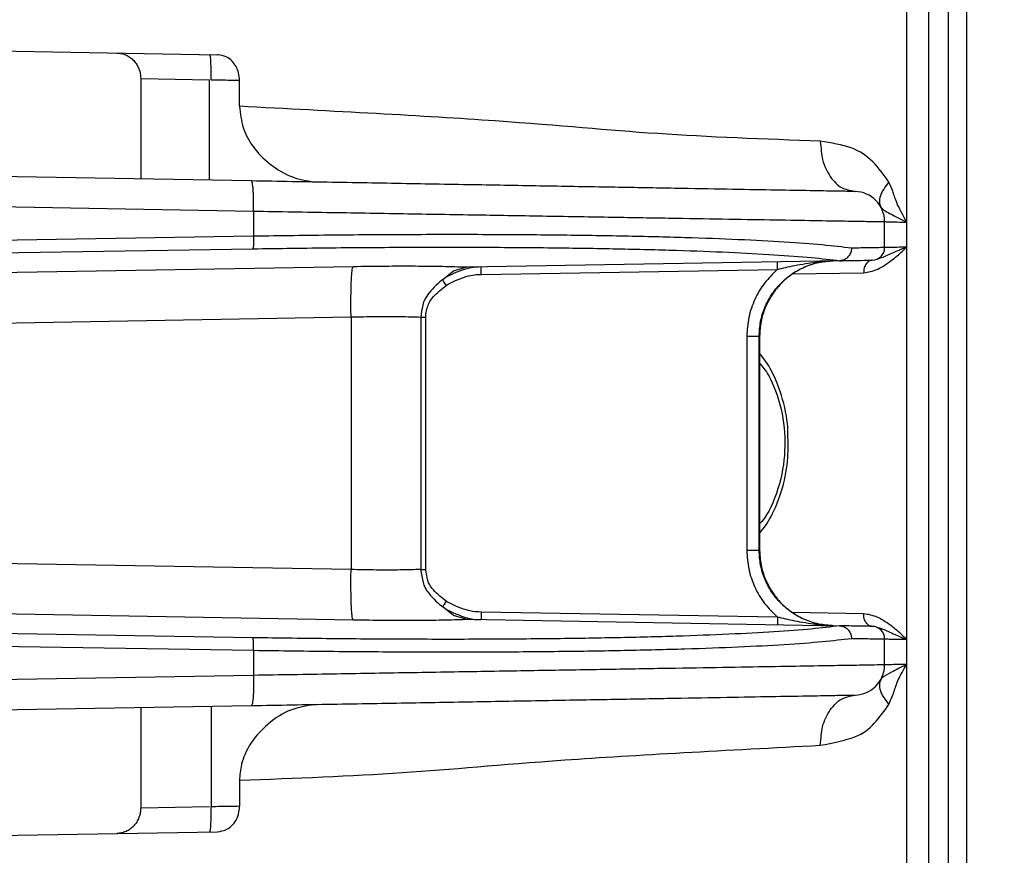
# Model space of a CAD drawing. Extents: x 0 to 423, y 0 to 297.
# Drawn here: x 212 to 214, y 158 to 160 of the extents above; entities that cross this region are included whole.
import ezdxf

# ---------------------------------------------------------------- set-up
doc = ezdxf.new("R2010")
doc.units = 0
doc.layers.get('0').update_dxf_attribs({"linetype": 'CONTINUOUS'})
doc.layers.add('DD0', color=7, linetype='CONTINUOUS')
doc.layers.add('M0', color=3, linetype='CONTINUOUS')
doc.styles.get("Standard").update_dxf_attribs({"font": 'txt', "bigfont": 'BIGFONT'})
doc.dimstyles.get("Standard").update_dxf_attribs({"dimtxt": 3.2, "dimasz": 3, "dimexe": 1.5, "dimexo": 0, "dimgap": 1, "dimtad": 3, "dimtih": 1, "dimtoh": 1, "dimdsep": 46, "dimtxsty": 'STANDARD', "dimblk1": 'OPEN', "dimblk2": 'OPEN', "dimsah": 1, "dimcen": 0.09, "dimadec": 0, "dimazin": 0, "dimtfac": 1, "dimtdec": 4, "dimtofl": 0, "dimtmove": 0, "dimatfit": 3, "dimfxl": 1, "dimtolj": 1, "dimtzin": 0, "dimlwd": 13, "dimlwe": 13, "dimarcsym": 0})

# ---------------------------------------------------------------- blocks, each defined once
blk = doc.blocks.new('_OPEN')
at = {"color": 0, "lineweight": 13}
for p, q in [((-0.965926, 0.258819), (0, 0)), ((0, 0), (-1, 0)), ((0, 0), (-0.965926, -0.258819))]:
    blk.add_line(p, q, dxfattribs=at)
blk = doc.blocks.new('*D38')
for p in [(216.67156, 163.049766), (214.03656, 161.267265), (216.67156, 152.108871)]:
    blk.add_point(p)
at = {"layer": 'DD0', "linetype": 'CONTINUOUS'}
for p, q in [((216.671555, 163.049759), (216.671555, 150.608871)), ((214.03656, 161.267258), (214.03656, 150.608871)), ((211.03656, 152.108871), (210.73656, 152.108871)), ((216.671555, 152.108871), (214.03656, 152.108871)), ((240.171555, 152.108871), (219.671555, 152.108871))]:
    blk.add_line(p, q, dxfattribs=at)
at = {"layer": 'DD0', "xscale": 3, "yscale": 3}
blk.add_blockref('_OPEN', (214.03656, 152.108871), dxfattribs=at)
at = {"layer": 'DD0', "xscale": 3, "yscale": 3, "rotation": 180}
blk.add_blockref('_OPEN', (216.671555, 152.108871), dxfattribs=at)
at = {"layer": 'DD0', "width": 0.833333}
for s, p in [('０～１００', (220.23822, 153.108871)), ('上部固定金具', (220.23822, 147.908875)), ('可動寸法', (220.23822, 142.708878))]:
    blk.add_text(s, height=3.2, dxfattribs=at).set_placement(p)

msp = doc.modelspace()

# ---------------------------------------------------------------- linework, layer by layer
at = {"layer": 'M0', "linetype": 'CONTINUOUS', "lineweight": 25}
for p, q in [((214.000681, 161.267265), (214.000681, 66.214767)), ((214.03656, 161.267265), (214.03656, 66.214767)), ((213.917741, 161.077657), (213.917741, 159.55474)), ((213.961675, 157.114764), (213.961675, 161.08171)), ((210.264842, 159.927764), (212.546834, 159.887936)), ((212.394405, 159.84064), (212.394405, 159.640595)), ((212.394405, 159.84064), (212.53111, 159.838256)), ((212.53111, 159.63821), (212.53111, 159.838226)), ((212.591037, 159.785333), (212.591037, 159.837308)), ((212.614716, 159.63675), (210.855822, 159.667452)), ((210.860004, 159.60746), (212.618899, 159.576758)), ((212.618899, 159.576758), (212.618899, 159.526756)), ((213.874059, 159.504171), (213.874059, 159.555807)), ((213.917741, 159.55474), (213.917741, 159.50506)), ((212.618899, 159.526756), (210.972641, 159.500238)), ((210.970976, 159.475275), (212.617234, 159.501793)), ((213.917741, 159.50506), (213.917741, 158.724471)), ((213.784499, 159.478041), (213.045038, 159.46513)), ((213.78497, 159.478053), (213.784499, 159.478041)), ((213.849496, 159.479173), (213.849516, 159.479173)), ((212.816844, 159.466019), (210.879103, 159.432193)), ((212.995158, 159.440478), (213.01641, 159.457745)), ((213.01641, 159.457745), (213.041192, 159.464999)), ((213.071352, 159.450593), (213.661269, 159.460893)), ((213.690806, 159.451707), (213.832275, 159.454181)), ((210.824876, 159.331467), (212.812796, 159.366169)), ((212.812796, 159.366169), (212.812796, 158.863368)), ((212.951374, 159.365924), (212.961266, 159.365924)), ((212.951374, 159.365924), (212.951374, 158.863612)), ((212.961266, 158.863612), (212.961266, 159.365924)), ((213.599921, 159.327843), (213.599921, 158.901694)), ((213.599921, 159.327843), (213.624481, 159.327843)), ((213.624481, 159.327843), (213.625439, 159.327861)), ((213.624481, 158.901694), (213.624481, 159.327843)), ((213.625439, 159.327861), (213.625439, 158.901676)), ((213.599921, 158.901694), (213.624481, 158.901694)), ((213.625439, 158.901676), (213.624481, 158.901694)), ((212.812796, 158.863368), (210.824876, 158.898064)), ((212.951374, 158.863612), (212.961266, 158.863612)), ((210.879103, 158.797344), (212.816844, 158.763518)), ((213.01641, 158.771785), (212.995158, 158.789053)), ((213.041192, 158.764531), (213.01641, 158.771785)), ((213.045038, 158.7644), (213.784499, 158.751496)), ((213.661269, 158.768644), (213.071352, 158.778938)), ((213.832275, 158.775356), (213.690806, 158.777823)), ((212.617234, 158.727744), (210.970976, 158.754256)), ((213.784499, 158.751496), (213.78497, 158.751478)), ((213.849516, 158.750358), (213.849496, 158.750358)), ((210.972641, 158.729293), (212.618899, 158.702781)), ((213.874059, 158.67373), (213.874059, 158.725365)), ((213.917741, 158.724471), (213.917741, 158.674797)), ((212.618899, 158.702781), (212.618899, 158.652779)), ((213.917741, 158.674797), (213.917741, 157.114764)), ((212.618899, 158.652779), (210.860004, 158.622076)), ((210.855822, 158.562084), (212.614716, 158.592787)), ((212.394405, 158.588942), (212.394405, 158.388891)), ((212.534455, 158.591386), (212.534455, 158.391305)), ((212.591037, 158.444198), (212.591037, 158.392229)), ((212.53111, 158.391281), (212.394405, 158.388891)), ((210.264842, 158.301767), (212.546834, 158.341601))]:
    msp.add_line(p, q, dxfattribs=at)
for centre, radius, start, end in [((213.81406, 159.555805), 0.06, 0, 89), ((213.84906, 159.504171), 0.025, 271, 360), ((213.84906, 158.725363), 0.025, 0, 89), ((213.81406, 158.673729), 0.06, 271, 360)]:
    msp.add_arc(centre, radius, start, end, dxfattribs=at)
at = {"layer": 'M0', "linetype": 'CONTINUOUS', "lineweight": 25, "extrusion": (0, 0, -1)}
for points, knots in [([(212.347249, 159.891417), (212.350337, 159.891177), (212.353424, 159.890937), (212.356452, 159.890296), (212.35948, 159.889655), (212.362447, 159.888612), (212.365299, 159.887298), (212.36815, 159.885984), (212.370886, 159.884399), (212.373451, 159.882542), (212.376017, 159.880685), (212.378413, 159.878556), (212.380596, 159.876206), (212.38278, 159.873855), (212.384749, 159.871283), (212.38646, 159.868535), (212.388171, 159.865786), (212.389624, 159.862862), (212.390817, 159.85982), (212.392011, 159.856779), (212.392944, 159.853619), (212.393499, 159.850403), (212.394054, 159.847187), (212.39423, 159.843913), (212.394405, 159.84064)], [0, 0, 0, 0, 1, 1, 1, 2, 2, 2, 3, 3, 3, 4, 4, 4, 5, 5, 5, 6, 6, 6, 7, 7, 7, 8, 8, 8, 8]), ([(212.534455, 159.838202), (212.534505, 159.844736), (212.534554, 159.851269), (212.534476, 159.857323), (212.534398, 159.863377), (212.534193, 159.868951), (212.534017, 159.873536), (212.533842, 159.87812), (212.533697, 159.881717), (212.533137, 159.884372), (212.532828, 159.885836), (212.532392, 159.887014), (212.531956, 159.888192)], [0, 0, 0, 0, 1, 1, 1, 2, 2, 2, 3, 3, 3, 4, 4, 4, 4]), ([(212.591037, 159.837308), (212.590658, 159.842227), (212.59028, 159.847146), (212.58921, 159.851726), (212.588139, 159.856307), (212.586377, 159.860549), (212.584151, 159.864458), (212.581925, 159.868366), (212.579236, 159.871942), (212.57615, 159.875175), (212.573064, 159.878407), (212.569581, 159.881298), (212.564645, 159.883555), (212.559709, 159.885812), (212.553322, 159.887437), (212.549407, 159.887811), (212.548451, 159.887902), (212.547642, 159.887919), (212.546834, 159.887936)], [0, 0, 0, 0, 1, 1, 1, 2, 2, 2, 3, 3, 3, 4, 4, 4, 5, 5, 5, 6, 6, 6, 6]), ([(212.534455, 159.838202), (212.540773, 159.838103), (212.54709, 159.838003), (212.553395, 159.837904), (212.559699, 159.837805), (212.565991, 159.837705), (212.572263, 159.837606), (212.578534, 159.837506), (212.584786, 159.837407), (212.591037, 159.837308)], [0, 0, 0, 0, 1, 1, 1, 2, 2, 2, 3, 3, 3, 3]), ([(212.591037, 159.785333), (212.592578, 159.770827), (212.594118, 159.756322), (212.598334, 159.742882), (212.602549, 159.729442), (212.609438, 159.717067), (212.618218, 159.705045), (212.626998, 159.693023), (212.637668, 159.681355), (212.651376, 159.67057), (212.665084, 159.659785), (212.681831, 159.649883), (212.69817, 159.64401), (212.714509, 159.638137), (212.730441, 159.636293), (212.746374, 159.634449)], [0, 0, 0, 0, 1, 1, 1, 2, 2, 2, 3, 3, 3, 4, 4, 4, 5, 5, 5, 5]), ([(213.746142, 159.71578), (213.63479, 159.719965), (213.523437, 159.72415), (213.422673, 159.730896), (213.32191, 159.737642), (213.231734, 159.746948), (213.099296, 159.756234), (212.960722, 159.765949), (212.775879, 159.775641), (212.591037, 159.785333)], [0, 0, 0, 0, 1, 1, 1, 2, 2, 2, 3, 3, 3, 3]), ([(213.746142, 159.71578), (213.747372, 159.702298), (213.748602, 159.688817), (213.750717, 159.679224), (213.752342, 159.671852), (213.75449, 159.666776), (213.757024, 159.661432), (213.759558, 159.656089), (213.762478, 159.650477), (213.765931, 159.645512), (213.769383, 159.640547), (213.773368, 159.636231), (213.776962, 159.632524), (213.780556, 159.628818), (213.78376, 159.625722), (213.789384, 159.623166), (213.795835, 159.620235), (213.805471, 159.618014), (213.815107, 159.615793)], [0, 0, 0, 0, 1, 1, 1, 2, 2, 2, 3, 3, 3, 4, 4, 4, 5, 5, 5, 6, 6, 6, 6]), ([(213.882639, 159.634533), (213.872601, 159.648726), (213.862563, 159.66292), (213.850718, 159.674724), (213.838874, 159.686528), (213.825223, 159.695943), (213.807493, 159.702387), (213.789762, 159.708831), (213.767952, 159.712306), (213.746142, 159.71578)], [0, 0, 0, 0, 1, 1, 1, 2, 2, 2, 3, 3, 3, 3]), ([(213.815107, 159.615793), (213.811978, 159.615849), (213.80885, 159.615905), (213.80507, 159.615972), (213.79755, 159.616105), (213.787455, 159.616282), (213.775114, 159.616496), (213.761542, 159.616732), (213.745255, 159.617014), (213.725697, 159.617355), (213.70614, 159.617696), (213.683313, 159.618097), (213.657572, 159.618547), (213.631831, 159.618997), (213.603177, 159.619496), (213.571779, 159.620043), (213.540381, 159.62059), (213.506239, 159.621185), (213.469627, 159.621825), (213.433015, 159.622465), (213.393933, 159.62315), (213.352675, 159.62387), (213.311418, 159.62459), (213.267986, 159.625345), (213.222712, 159.626135), (213.177438, 159.626924), (213.130322, 159.627747), (213.081717, 159.628596), (213.033112, 159.629445), (212.983018, 159.63032), (212.931844, 159.631213), (212.88067, 159.632106), (212.828417, 159.633017), (212.775382, 159.633943), (212.722347, 159.634869), (212.668532, 159.635809), (212.614716, 159.63675)], [0, 0, 0, 0, 1, 1, 1, 2, 2, 2, 3, 3, 3, 4, 4, 4, 5, 5, 5, 6, 6, 6, 7, 7, 7, 8, 8, 8, 9, 9, 9, 10, 10, 10, 11, 11, 11, 12, 12, 12, 12]), ([(212.618899, 159.576758), (212.618948, 159.580682), (212.618997, 159.584605), (212.619002, 159.588452), (212.619007, 159.592299), (212.618968, 159.596069), (212.618899, 159.599694), (212.61883, 159.603319), (212.61873, 159.606797), (212.618596, 159.610059), (212.618463, 159.613321), (212.618296, 159.616365), (212.618105, 159.619143), (212.617913, 159.621921), (212.617695, 159.624431), (212.617443, 159.626605), (212.617191, 159.62878), (212.616903, 159.630617), (212.616635, 159.632155), (212.616381, 159.633614), (212.616145, 159.634804), (212.615716, 159.635582), (212.615437, 159.636087), (212.615077, 159.636419), (212.614716, 159.63675)], [0, 0, 0, 0, 1, 1, 1, 2, 2, 2, 3, 3, 3, 4, 4, 4, 5, 5, 5, 6, 6, 6, 7, 7, 7, 8, 8, 8, 8]), ([(213.882639, 159.634533), (213.87887, 159.6299), (213.8751, 159.625267), (213.872139, 159.620669), (213.869178, 159.61607), (213.867025, 159.611506), (213.865582, 159.607162), (213.864139, 159.602818), (213.863405, 159.598695), (213.863642, 159.595092), (213.863879, 159.59149), (213.865086, 159.58841), (213.866293, 159.585329)], [0, 0, 0, 0, 1, 1, 1, 2, 2, 2, 3, 3, 3, 4, 4, 4, 4]), ([(213.917741, 159.555163), (213.910195, 159.569011), (213.90265, 159.582859), (213.898026, 159.593841), (213.894182, 159.602972), (213.892358, 159.610122), (213.89013, 159.616574), (213.887902, 159.623026), (213.885271, 159.628779), (213.882639, 159.634533)], [0, 0, 0, 0, 1, 1, 1, 2, 2, 2, 3, 3, 3, 3]), ([(212.618899, 159.576758), (212.670853, 159.575889), (212.722807, 159.575021), (212.774094, 159.574165), (212.825382, 159.573309), (212.876002, 159.572467), (212.925714, 159.571638), (212.975425, 159.570809), (213.024228, 159.569995), (213.071781, 159.5692), (213.119334, 159.568405), (213.165639, 159.567629), (213.210399, 159.566882), (213.255159, 159.566134), (213.298375, 159.565415), (213.339763, 159.564724), (213.381152, 159.564033), (213.420713, 159.56337), (213.45819, 159.562745), (213.495668, 159.56212), (213.531061, 159.561532), (213.564142, 159.560981), (213.597223, 159.560429), (213.627992, 159.559915), (213.656237, 159.559443), (213.684482, 159.558971), (213.710204, 159.558541), (213.733279, 159.558155), (213.756354, 159.55777), (213.776783, 159.557427), (213.794265, 159.557136), (213.811748, 159.556845), (213.826285, 159.556605), (213.838402, 159.556403), (213.849403, 159.55622), (213.858409, 159.556068), (213.865116, 159.555956), (213.868484, 159.5559), (213.871272, 159.555853), (213.874059, 159.555807)], [0, 0, 0, 0, 1, 1, 1, 2, 2, 2, 3, 3, 3, 4, 4, 4, 5, 5, 5, 6, 6, 6, 7, 7, 7, 8, 8, 8, 9, 9, 9, 10, 10, 10, 11, 11, 11, 12, 12, 12, 13, 13, 13, 13]), ([(213.866293, 159.585329), (213.866317, 159.585287), (213.866341, 159.585245), (213.866369, 159.585198), (213.86651, 159.584957), (213.866741, 159.584582), (213.866993, 159.584215), (213.870537, 159.579039), (213.878202, 159.575177), (213.887391, 159.570482), (213.896581, 159.565786), (213.907297, 159.560257), (213.918012, 159.554728)], [0, 0, 0, 0, 1, 1, 1, 2, 2, 2, 3, 3, 3, 4, 4, 4, 4]), ([(213.874059, 159.555807), (213.874952, 159.555785), (213.875844, 159.555762), (213.876925, 159.555735), (213.879058, 159.555682), (213.881925, 159.555612), (213.88541, 159.555527), (213.889183, 159.555435), (213.893681, 159.555327), (213.89919, 159.555193), (213.9047, 159.555059), (213.91122, 159.5549), (213.917741, 159.55474)], [0, 0, 0, 0, 1, 1, 1, 2, 2, 2, 3, 3, 3, 4, 4, 4, 4]), ([(213.808074, 159.503039), (213.789893, 159.505218), (213.771711, 159.507396), (213.749857, 159.509423), (213.728002, 159.511449), (213.702475, 159.513323), (213.674466, 159.515067), (213.646457, 159.516811), (213.615967, 159.518426), (213.582934, 159.519889), (213.5499, 159.521353), (213.514324, 159.522665), (213.47652, 159.523823), (213.438717, 159.524981), (213.398687, 159.525984), (213.356685, 159.526821), (213.314683, 159.527658), (213.27071, 159.528329), (213.225074, 159.528836), (213.179437, 159.529342), (213.132137, 159.529684), (213.083492, 159.529849), (213.034846, 159.530014), (212.984854, 159.530002), (212.933886, 159.529831), (212.882917, 159.529661), (212.830971, 159.529333), (212.77831, 159.528794), (212.725649, 159.528255), (212.672274, 159.527505), (212.618899, 159.526756)], [0, 0, 0, 0, 1, 1, 1, 2, 2, 2, 3, 3, 3, 4, 4, 4, 5, 5, 5, 6, 6, 6, 7, 7, 7, 8, 8, 8, 9, 9, 9, 10, 10, 10, 10]), ([(212.618899, 159.526756), (212.618916, 159.525175), (212.618934, 159.523594), (212.618935, 159.522041), (212.618935, 159.520488), (212.618919, 159.518962), (212.618891, 159.517493), (212.618863, 159.516024), (212.618824, 159.514611), (212.618771, 159.513279), (212.618718, 159.511947), (212.618651, 159.510696), (212.618575, 159.509548), (212.618499, 159.5084), (212.618414, 159.507357), (212.618315, 159.506436), (212.618216, 159.505516), (212.618104, 159.504719), (212.617996, 159.504058), (212.617888, 159.503397), (212.617783, 159.502873), (212.617631, 159.502491), (212.617517, 159.502205), (212.617375, 159.501999), (212.617234, 159.501793)], [0, 0, 0, 0, 1, 1, 1, 2, 2, 2, 3, 3, 3, 4, 4, 4, 5, 5, 5, 6, 6, 6, 7, 7, 7, 8, 8, 8, 8]), ([(212.617234, 159.501793), (212.669659, 159.502546), (212.722083, 159.503299), (212.773805, 159.503838), (212.825528, 159.504376), (212.876548, 159.5047), (212.926608, 159.504869), (212.976667, 159.505038), (213.025766, 159.505051), (213.073542, 159.504887), (213.121318, 159.504723), (213.167771, 159.504381), (213.212589, 159.503873), (213.257408, 159.503366), (213.300593, 159.502691), (213.341839, 159.501853), (213.383085, 159.501015), (213.422393, 159.500013), (213.459514, 159.498855), (213.496634, 159.497696), (213.531567, 159.496381), (213.563999, 159.494915), (213.596431, 159.493449), (213.626362, 159.491832), (213.653856, 159.490087), (213.68135, 159.488342), (213.706406, 159.486469), (213.727852, 159.484442), (213.749298, 159.482415), (213.767134, 159.480234), (213.78497, 159.478053)], [0, 0, 0, 0, 1, 1, 1, 2, 2, 2, 3, 3, 3, 4, 4, 4, 5, 5, 5, 6, 6, 6, 7, 7, 7, 8, 8, 8, 9, 9, 9, 10, 10, 10, 10]), ([(213.808074, 159.503039), (213.808068, 159.502714), (213.808061, 159.502389), (213.808047, 159.502008), (213.808014, 159.501114), (213.807937, 159.499909), (213.807636, 159.498408), (213.807173, 159.496099), (213.806179, 159.49309), (213.804814, 159.49054), (213.803449, 159.48799), (213.801712, 159.485899), (213.799676, 159.484079), (213.79764, 159.482259), (213.795304, 159.480711), (213.792803, 159.479751), (213.790303, 159.478792), (213.787636, 159.478423), (213.78497, 159.478053)], [0, 0, 0, 0, 1, 1, 1, 2, 2, 2, 3, 3, 3, 4, 4, 4, 5, 5, 5, 6, 6, 6, 6]), ([(213.874059, 159.504171), (213.871742, 159.504132), (213.869424, 159.504093), (213.866676, 159.504046), (213.861198, 159.503953), (213.854008, 159.503827), (213.844601, 159.503665), (213.834224, 159.503486), (213.821149, 159.503262), (213.808074, 159.503039)], [0, 0, 0, 0, 1, 1, 1, 2, 2, 2, 3, 3, 3, 3]), ([(213.832275, 159.454181), (213.841371, 159.455547), (213.850468, 159.456914), (213.8603, 159.461363), (213.870132, 159.465813), (213.880699, 159.473346), (213.889504, 159.480151), (213.89831, 159.486956), (213.905353, 159.493032), (213.910815, 159.498497), (213.913539, 159.501223), (213.91587, 159.503797), (213.917669, 159.504857), (213.917693, 159.504871), (213.917717, 159.504885), (213.917741, 159.504899)], [0, 0, 0, 0, 1, 1, 1, 2, 2, 2, 3, 3, 3, 4, 4, 4, 5, 5, 5, 5]), ([(213.917727, 159.504994), (213.917688, 159.504983), (213.917649, 159.504972), (213.917607, 159.504958), (213.917312, 159.504864), (213.916872, 159.504658), (213.916394, 159.504446), (213.914612, 159.503655), (213.912302, 159.502784), (213.909566, 159.501698), (213.903668, 159.499356), (213.895786, 159.496014), (213.887692, 159.492328), (213.879599, 159.488642), (213.871295, 159.484614), (213.865371, 159.482797), (213.862885, 159.482035), (213.860818, 159.481662), (213.858751, 159.481289)], [0, 0, 0, 0, 1, 1, 1, 2, 2, 2, 3, 3, 3, 4, 4, 4, 5, 5, 5, 6, 6, 6, 6]), ([(213.917741, 159.50506), (213.91122, 159.504928), (213.904699, 159.504796), (213.89919, 159.504684), (213.893681, 159.504572), (213.889183, 159.504481), (213.88541, 159.504404), (213.881925, 159.504333), (213.879058, 159.504275), (213.876925, 159.504231), (213.875844, 159.504209), (213.874952, 159.50419), (213.874059, 159.504171)], [0, 0, 0, 0, 1, 1, 1, 2, 2, 2, 3, 3, 3, 4, 4, 4, 4]), ([(213.624481, 159.327843), (213.625027, 159.337552), (213.625573, 159.347261), (213.627301, 159.356787), (213.629028, 159.366313), (213.631938, 159.375655), (213.635656, 159.38464), (213.639373, 159.393625), (213.643899, 159.402253), (213.649232, 159.41036), (213.654565, 159.418466), (213.660706, 159.426052), (213.667517, 159.43298), (213.674329, 159.439908), (213.681811, 159.446178), (213.689827, 159.451648), (213.697844, 159.457118), (213.706396, 159.461789), (213.71532, 159.465661), (213.724244, 159.469533), (213.733541, 159.472607), (213.743041, 159.4745), (213.752541, 159.476394), (213.762243, 159.477107), (213.771946, 159.47782)], [0, 0, 0, 0, 1, 1, 1, 2, 2, 2, 3, 3, 3, 4, 4, 4, 5, 5, 5, 6, 6, 6, 7, 7, 7, 8, 8, 8, 8]), ([(213.7728, 159.477838), (213.763103, 159.477122), (213.753407, 159.476405), (213.743914, 159.474512), (213.734421, 159.472619), (213.725133, 159.469549), (213.716214, 159.465679), (213.707296, 159.461808), (213.698749, 159.457136), (213.690738, 159.451666), (213.682727, 159.446195), (213.675252, 159.439925), (213.668446, 159.432998), (213.661639, 159.42607), (213.655502, 159.418484), (213.650172, 159.410378), (213.644843, 159.402271), (213.640321, 159.393645), (213.636606, 159.384658), (213.632892, 159.375672), (213.629984, 159.366325), (213.628257, 159.356799), (213.626531, 159.347273), (213.625985, 159.337567), (213.625439, 159.327861)], [0, 0, 0, 0, 1, 1, 1, 2, 2, 2, 3, 3, 3, 4, 4, 4, 5, 5, 5, 6, 6, 6, 7, 7, 7, 8, 8, 8, 8]), ([(213.661269, 159.460893), (213.661253, 159.461875), (213.661237, 159.462856), (213.661223, 159.463819), (213.661209, 159.464782), (213.661198, 159.465725), (213.661189, 159.466632), (213.66118, 159.46754), (213.661172, 159.46841), (213.661168, 159.469225), (213.661164, 159.470041), (213.661162, 159.470802), (213.661162, 159.471496), (213.661162, 159.472191), (213.661163, 159.472819), (213.661168, 159.473362), (213.661173, 159.473905), (213.661182, 159.474363), (213.661189, 159.474745), (213.661195, 159.4751), (213.661199, 159.475389), (213.661223, 159.475603), (213.661235, 159.475711), (213.661252, 159.4758), (213.661269, 159.475889)], [0, 0, 0, 0, 1, 1, 1, 2, 2, 2, 3, 3, 3, 4, 4, 4, 5, 5, 5, 6, 6, 6, 7, 7, 7, 8, 8, 8, 8]), ([(213.661269, 159.460893), (213.671774, 159.463424), (213.682279, 159.465955), (213.695435, 159.468558), (213.70859, 159.47116), (213.724397, 159.473834), (213.736405, 159.475371), (213.748183, 159.476877), (213.756308, 159.477291), (213.763472, 159.47757), (213.76662, 159.477693), (213.769582, 159.477789), (213.771423, 159.477814), (213.771605, 159.477817), (213.771775, 159.477819), (213.771946, 159.47782)], [0, 0, 0, 0, 1, 1, 1, 2, 2, 2, 3, 3, 3, 4, 4, 4, 5, 5, 5, 5]), ([(213.784499, 159.478041), (213.797378, 159.478264), (213.810256, 159.478488), (213.820478, 159.478667), (213.829744, 159.478829), (213.836825, 159.478954), (213.842222, 159.479048), (213.84493, 159.479095), (213.847213, 159.479134), (213.849496, 159.479173)], [0, 0, 0, 0, 1, 1, 1, 2, 2, 2, 3, 3, 3, 3]), ([(213.849516, 159.479173), (213.84837, 159.479063), (213.847224, 159.478953), (213.846103, 159.478643), (213.844982, 159.478333), (213.843886, 159.477824), (213.842835, 159.477183), (213.841785, 159.476541), (213.840779, 159.475768), (213.839837, 159.474858), (213.838896, 159.473948), (213.838019, 159.472902), (213.837222, 159.471747), (213.836425, 159.470591), (213.835709, 159.469327), (213.835088, 159.467974), (213.834468, 159.46662), (213.833944, 159.465178), (213.833516, 159.463676), (213.833089, 159.462174), (213.832758, 159.460613), (213.832567, 159.459021), (213.832376, 159.457429), (213.832326, 159.455805), (213.832275, 159.454181)], [0, 0, 0, 0, 1, 1, 1, 2, 2, 2, 3, 3, 3, 4, 4, 4, 5, 5, 5, 6, 6, 6, 7, 7, 7, 8, 8, 8, 8]), ([(212.812796, 159.366169), (212.812707, 159.372495), (212.812618, 159.378821), (212.812577, 159.385034), (212.812536, 159.391246), (212.812543, 159.397344), (212.812586, 159.403219), (212.812628, 159.409095), (212.812705, 159.414747), (212.812821, 159.420075), (212.812937, 159.425404), (212.813091, 159.430407), (212.813276, 159.434994), (212.81346, 159.439582), (212.813675, 159.443753), (212.813931, 159.44744), (212.814187, 159.451126), (212.814483, 159.454326), (212.814766, 159.456971), (212.815046, 159.459599), (212.815313, 159.461678), (212.815749, 159.463235), (212.816058, 159.464337), (212.816451, 159.465178), (212.816844, 159.466019)], [0, 0, 0, 0, 1, 1, 1, 2, 2, 2, 3, 3, 3, 4, 4, 4, 5, 5, 5, 6, 6, 6, 7, 7, 7, 8, 8, 8, 8]), ([(213.041192, 159.464999), (213.026173, 159.465475), (213.011155, 159.46595), (212.994424, 159.466281), (212.977694, 159.466611), (212.959252, 159.466797), (212.940002, 159.466883), (212.920753, 159.466969), (212.900695, 159.466954), (212.880034, 159.466793), (212.859373, 159.466633), (212.838109, 159.466326), (212.816844, 159.466019)], [0, 0, 0, 0, 1, 1, 1, 2, 2, 2, 3, 3, 3, 4, 4, 4, 4]), ([(213.071352, 159.465589), (213.061355, 159.465162), (213.051359, 159.464735), (213.038435, 159.460887), (213.025511, 159.457039), (213.00966, 159.44977), (213.000906, 159.444358), (212.998686, 159.442985), (212.996922, 159.441732), (212.995158, 159.440478)], [0, 0, 0, 0, 1, 1, 1, 2, 2, 2, 3, 3, 3, 3]), ([(213.00207, 159.428921), (213.002199, 159.429006), (213.002327, 159.429091), (213.002458, 159.429177), (213.010554, 159.434491), (213.028729, 159.442544), (213.041891, 159.44657), (213.055053, 159.450595), (213.063202, 159.450594), (213.071352, 159.450593)], [0, 0, 0, 0, 1, 1, 1, 2, 2, 2, 3, 3, 3, 3]), ([(213.045038, 159.46513), (213.044418, 159.465118), (213.043798, 159.465105), (213.043244, 159.465089), (213.042689, 159.465073), (213.042199, 159.465053), (213.041831, 159.465035), (213.041581, 159.465023), (213.041386, 159.465011), (213.041192, 159.464999)], [0, 0, 0, 0, 1, 1, 1, 2, 2, 2, 3, 3, 3, 3]), ([(213.071352, 159.450593), (213.071335, 159.451575), (213.071319, 159.452557), (213.071306, 159.453519), (213.071292, 159.454482), (213.07128, 159.455426), (213.071271, 159.456333), (213.071262, 159.45724), (213.071255, 159.45811), (213.07125, 159.458926), (213.071246, 159.459741), (213.071243, 159.460502), (213.071243, 159.461197), (213.071243, 159.461891), (213.071245, 159.462518), (213.07125, 159.463062), (213.071256, 159.463607), (213.071265, 159.464068), (213.071271, 159.464451), (213.071277, 159.464804), (213.071282, 159.465091), (213.071306, 159.465303), (213.071318, 159.465412), (213.071335, 159.4655), (213.071352, 159.465589)], [0, 0, 0, 0, 1, 1, 1, 2, 2, 2, 3, 3, 3, 4, 4, 4, 5, 5, 5, 6, 6, 6, 7, 7, 7, 8, 8, 8, 8]), ([(213.661269, 159.460893), (213.652192, 159.452111), (213.643116, 159.443329), (213.63539, 159.433445), (213.627665, 159.42356), (213.621291, 159.412573), (213.615997, 159.401091), (213.610702, 159.389609), (213.606487, 159.377631), (213.603988, 159.36534), (213.601488, 159.35305), (213.600705, 159.340446), (213.599921, 159.327843)], [0, 0, 0, 0, 1, 1, 1, 2, 2, 2, 3, 3, 3, 4, 4, 4, 4]), ([(212.994949, 159.440097), (212.994848, 159.440025), (212.994746, 159.439954), (212.994644, 159.439882), (212.987882, 159.435103), (212.975742, 159.423674), (212.968106, 159.414264), (212.96047, 159.404854), (212.957337, 159.397463), (212.955298, 159.389742), (212.95326, 159.382022), (212.952317, 159.373973), (212.951374, 159.365924)], [0, 0, 0, 0, 1, 1, 1, 2, 2, 2, 3, 3, 3, 4, 4, 4, 4]), ([(212.995158, 159.440478), (212.995089, 159.440396), (212.99502, 159.440315), (212.99498, 159.440246), (212.994959, 159.440209), (212.994946, 159.440176), (212.994943, 159.44015), (212.994941, 159.44013), (212.994945, 159.440113), (212.994949, 159.440097)], [0, 0, 0, 0, 1, 1, 1, 2, 2, 2, 3, 3, 3, 3]), ([(213.00207, 159.428921), (213.001869, 159.429231), (213.001667, 159.429542), (213.001413, 159.429934), (213.000728, 159.430993), (212.999662, 159.432647), (212.998764, 159.434047), (212.997866, 159.435446), (212.997136, 159.436591), (212.996529, 159.437557), (212.995921, 159.438523), (212.995435, 159.43931), (212.994949, 159.440097)], [0, 0, 0, 0, 1, 1, 1, 2, 2, 2, 3, 3, 3, 4, 4, 4, 4]), ([(212.961266, 159.365924), (212.961267, 159.366204), (212.961267, 159.366484), (212.961272, 159.366777), (212.961354, 159.371299), (212.962624, 159.379002), (212.964948, 159.38616), (212.967273, 159.393319), (212.970653, 159.399932), (212.977015, 159.406968), (212.983378, 159.414004), (212.992724, 159.421462), (213.00207, 159.428921)], [0, 0, 0, 0, 1, 1, 1, 2, 2, 2, 3, 3, 3, 4, 4, 4, 4]), ([(212.812796, 159.366169), (212.829729, 159.366511), (212.846662, 159.366853), (212.863096, 159.367009), (212.87953, 159.367166), (212.895466, 159.367138), (212.910096, 159.366926), (212.924725, 159.366714), (212.93805, 159.366319), (212.951374, 159.365924)], [0, 0, 0, 0, 1, 1, 1, 2, 2, 2, 3, 3, 3, 3]), ([(213.681638, 159.133431), (213.681724, 159.135948), (213.681811, 159.138465), (213.681749, 159.141328), (213.681429, 159.156254), (213.677083, 159.180582), (213.671152, 159.202173), (213.665221, 159.223763), (213.657706, 159.242616), (213.649593, 159.25779), (213.64148, 159.272964), (213.63277, 159.284459), (213.62406, 159.295955)], [0, 0, 0, 0, 1, 1, 1, 2, 2, 2, 3, 3, 3, 4, 4, 4, 4]), ([(213.62406, 159.275451), (213.63061, 159.267993), (213.63716, 159.260535), (213.643681, 159.248956), (213.652986, 159.232437), (213.662232, 159.207529), (213.667951, 159.182706), (213.67367, 159.157883), (213.675862, 159.133144), (213.67543, 159.108641), (213.674998, 159.084138), (213.671943, 159.05987), (213.664765, 159.034111), (213.657587, 159.008352), (213.646286, 158.981102), (213.635268, 158.966007), (213.63151, 158.960858), (213.627785, 158.957123), (213.62406, 158.953389)], [0, 0, 0, 0, 1, 1, 1, 2, 2, 2, 3, 3, 3, 4, 4, 4, 5, 5, 5, 6, 6, 6, 6]), ([(213.62406, 158.934423), (213.63091, 158.942503), (213.63776, 158.950583), (213.645112, 158.963414), (213.653239, 158.977598), (213.661978, 158.997587), (213.668431, 159.018054), (213.674883, 159.03852), (213.679049, 159.059464), (213.680869, 159.078773), (213.682689, 159.098082), (213.682163, 159.115756), (213.681638, 159.133431)], [0, 0, 0, 0, 1, 1, 1, 2, 2, 2, 3, 3, 3, 4, 4, 4, 4]), ([(213.599921, 158.901694), (213.600705, 158.889091), (213.601489, 158.876489), (213.603988, 158.864196), (213.606487, 158.851904), (213.610702, 158.839922), (213.615997, 158.82844), (213.621291, 158.816957), (213.627665, 158.805975), (213.63539, 158.796092), (213.643116, 158.78621), (213.652193, 158.777427), (213.661269, 158.768644)], [0, 0, 0, 0, 1, 1, 1, 2, 2, 2, 3, 3, 3, 4, 4, 4, 4]), ([(213.771946, 158.751711), (213.762243, 158.752427), (213.752541, 158.753144), (213.743041, 158.755036), (213.733541, 158.756929), (213.724245, 158.759998), (213.71532, 158.76387), (213.706396, 158.767742), (213.697844, 158.772417), (213.689827, 158.777889), (213.68181, 158.783361), (213.674329, 158.789631), (213.667517, 158.796557), (213.660706, 158.803483), (213.654565, 158.811064), (213.649232, 158.819171), (213.643899, 158.827278), (213.639373, 158.83591), (213.635656, 158.844896), (213.631938, 158.853883), (213.629028, 158.863224), (213.627301, 158.87275), (213.625573, 158.882275), (213.625027, 158.891984), (213.624481, 158.901694)], [0, 0, 0, 0, 1, 1, 1, 2, 2, 2, 3, 3, 3, 4, 4, 4, 5, 5, 5, 6, 6, 6, 7, 7, 7, 8, 8, 8, 8]), ([(213.625439, 158.901676), (213.625985, 158.891967), (213.626531, 158.882258), (213.628257, 158.872732), (213.629984, 158.863206), (213.632892, 158.853864), (213.636606, 158.844879), (213.640321, 158.835893), (213.644843, 158.827266), (213.650172, 158.819159), (213.655502, 158.811052), (213.66164, 158.803467), (213.668446, 158.796539), (213.675252, 158.789611), (213.682727, 158.783341), (213.690738, 158.777871), (213.698749, 158.772401), (213.707296, 158.76773), (213.716214, 158.763858), (213.725132, 158.759986), (213.734421, 158.756912), (213.743914, 158.755019), (213.753407, 158.753125), (213.763104, 158.752412), (213.7728, 158.751699)], [0, 0, 0, 0, 1, 1, 1, 2, 2, 2, 3, 3, 3, 4, 4, 4, 5, 5, 5, 6, 6, 6, 7, 7, 7, 8, 8, 8, 8]), ([(212.816844, 158.763518), (212.816451, 158.764357), (212.816057, 158.765196), (212.815749, 158.766296), (212.815312, 158.767854), (212.815046, 158.769935), (212.814766, 158.772566), (212.814484, 158.775208), (212.814187, 158.778405), (212.813931, 158.782091), (212.813675, 158.785777), (212.81346, 158.789953), (212.813276, 158.794542), (212.813091, 158.799132), (212.812937, 158.804134), (212.812821, 158.809461), (212.812705, 158.814789), (212.812628, 158.820442), (212.812586, 158.826318), (212.812543, 158.832193), (212.812536, 158.838291), (212.812577, 158.844503), (212.812618, 158.850715), (212.812707, 158.857041), (212.812796, 158.863368)], [0, 0, 0, 0, 1, 1, 1, 2, 2, 2, 3, 3, 3, 4, 4, 4, 5, 5, 5, 6, 6, 6, 7, 7, 7, 8, 8, 8, 8]), ([(212.951374, 158.863612), (212.938049, 158.863217), (212.924726, 158.862823), (212.910096, 158.862611), (212.895466, 158.862399), (212.87953, 158.862371), (212.863096, 158.862527), (212.846662, 158.862684), (212.829729, 158.863026), (212.812796, 158.863368)], [0, 0, 0, 0, 1, 1, 1, 2, 2, 2, 3, 3, 3, 3]), ([(212.951374, 158.863612), (212.952694, 158.85451), (212.954015, 158.845407), (212.955923, 158.837976), (212.957831, 158.830545), (212.960325, 158.824786), (212.967847, 158.815625), (212.975368, 158.806463), (212.987916, 158.793899), (212.994644, 158.789649), (212.994655, 158.789641), (212.994667, 158.789634), (212.994681, 158.789625), (212.994747, 158.789582), (212.994848, 158.789508), (212.994949, 158.789434)], [0, 0, 0, 0, 1, 1, 1, 2, 2, 2, 3, 3, 3, 4, 4, 4, 5, 5, 5, 5]), ([(213.00207, 158.800616), (213.001954, 158.800689), (213.001837, 158.800762), (213.001719, 158.800837), (212.995387, 158.804845), (212.983784, 158.815191), (212.976771, 158.822867), (212.969804, 158.830492), (212.967366, 158.835481), (212.965537, 158.841833), (212.963708, 158.848185), (212.962487, 158.855898), (212.961266, 158.863612)], [0, 0, 0, 0, 1, 1, 1, 2, 2, 2, 3, 3, 3, 4, 4, 4, 4]), ([(213.00207, 158.800616), (213.001868, 158.800305), (213.001667, 158.799995), (213.001413, 158.799603), (213.000781, 158.798626), (212.999827, 158.797146), (212.998968, 158.795806), (212.998109, 158.794467), (212.997345, 158.793268), (212.996691, 158.79223), (212.996037, 158.791191), (212.995493, 158.790313), (212.994949, 158.789434)], [0, 0, 0, 0, 1, 1, 1, 2, 2, 2, 3, 3, 3, 4, 4, 4, 4]), ([(212.995158, 158.789053), (212.99695, 158.787769), (212.998742, 158.786486), (213.001021, 158.785101), (213.010969, 158.779056), (213.030184, 158.771085), (213.043773, 158.767315), (213.056004, 158.763922), (213.063678, 158.763932), (213.071352, 158.763941)], [0, 0, 0, 0, 1, 1, 1, 2, 2, 2, 3, 3, 3, 3]), ([(213.071352, 158.778938), (213.064497, 158.778951), (213.057642, 158.778964), (213.046695, 158.781829), (213.034439, 158.785035), (213.017056, 158.791815), (213.007861, 158.796992), (213.005601, 158.798265), (213.003836, 158.79944), (213.00207, 158.800616)], [0, 0, 0, 0, 1, 1, 1, 2, 2, 2, 3, 3, 3, 3]), ([(212.816844, 158.763518), (212.838109, 158.763209), (212.859373, 158.762899), (212.880034, 158.762737), (212.900695, 158.762575), (212.920753, 158.762561), (212.940002, 158.762648), (212.959252, 158.762735), (212.977694, 158.762925), (212.994424, 158.763256), (213.011155, 158.763587), (213.026173, 158.764059), (213.041192, 158.764531)], [0, 0, 0, 0, 1, 1, 1, 2, 2, 2, 3, 3, 3, 4, 4, 4, 4]), ([(213.041192, 158.764531), (213.041515, 158.764512), (213.041838, 158.764492), (213.04236, 158.764472), (213.042882, 158.764452), (213.043601, 158.76443), (213.044103, 158.764418), (213.044507, 158.764408), (213.044772, 158.764404), (213.045038, 158.7644)], [0, 0, 0, 0, 1, 1, 1, 2, 2, 2, 3, 3, 3, 3]), ([(213.071352, 158.778938), (213.071335, 158.777956), (213.071319, 158.776975), (213.071306, 158.776011), (213.071292, 158.775048), (213.07128, 158.774103), (213.071271, 158.773198), (213.071262, 158.772293), (213.071255, 158.771427), (213.07125, 158.770611), (213.071246, 158.769796), (213.071243, 158.76903), (213.071243, 158.768334), (213.071243, 158.767638), (213.071245, 158.767011), (213.07125, 158.766469), (213.071256, 158.765926), (213.071265, 158.765468), (213.071271, 158.765086), (213.071277, 158.76473), (213.071282, 158.764441), (213.071306, 158.764228), (213.071318, 158.764119), (213.071335, 158.76403), (213.071352, 158.763941)], [0, 0, 0, 0, 1, 1, 1, 2, 2, 2, 3, 3, 3, 4, 4, 4, 5, 5, 5, 6, 6, 6, 7, 7, 7, 8, 8, 8, 8]), ([(213.661269, 158.768644), (213.661253, 158.767662), (213.661237, 158.76668), (213.661223, 158.765718), (213.661209, 158.764755), (213.661198, 158.763811), (213.661189, 158.762904), (213.66118, 158.761997), (213.661172, 158.761127), (213.661168, 158.760311), (213.661164, 158.759496), (213.661162, 158.758735), (213.661162, 158.758041), (213.661162, 158.757346), (213.661163, 158.756719), (213.661168, 158.756175), (213.661173, 158.755631), (213.661182, 158.755169), (213.661189, 158.754786), (213.661195, 158.754433), (213.6612, 158.754147), (213.661223, 158.753934), (213.661235, 158.753823), (213.661252, 158.753732), (213.661269, 158.753642)], [0, 0, 0, 0, 1, 1, 1, 2, 2, 2, 3, 3, 3, 4, 4, 4, 5, 5, 5, 6, 6, 6, 7, 7, 7, 8, 8, 8, 8]), ([(213.771946, 158.751711), (213.771776, 158.751714), (213.771605, 158.751718), (213.771423, 158.751722), (213.769582, 158.751766), (213.76662, 158.751851), (213.763472, 158.751967), (213.756308, 158.75223), (213.748183, 158.752651), (213.736405, 158.75416), (213.724396, 158.755699), (213.70859, 158.75837), (213.695435, 158.760973), (213.682279, 158.763576), (213.671774, 158.76611), (213.661269, 158.768644)], [0, 0, 0, 0, 1, 1, 1, 2, 2, 2, 3, 3, 3, 4, 4, 4, 5, 5, 5, 5]), ([(213.917741, 158.724632), (213.917717, 158.724648), (213.917693, 158.724664), (213.917669, 158.72468), (213.915935, 158.725844), (213.913561, 158.728347), (213.910815, 158.731034), (213.905306, 158.736423), (213.898297, 158.742555), (213.889504, 158.74938), (213.880712, 158.756205), (213.870135, 158.763723), (213.8603, 158.768167), (213.850464, 158.772612), (213.84137, 158.773984), (213.832275, 158.775356)], [0, 0, 0, 0, 1, 1, 1, 2, 2, 2, 3, 3, 3, 4, 4, 4, 5, 5, 5, 5]), ([(213.849516, 158.750358), (213.84837, 158.750471), (213.847224, 158.750585), (213.846103, 158.750894), (213.844982, 158.751203), (213.843886, 158.751707), (213.842835, 158.752348), (213.841785, 158.75299), (213.840779, 158.753767), (213.839837, 158.754679), (213.838896, 158.75559), (213.838019, 158.756635), (213.837222, 158.75779), (213.836425, 158.758945), (213.835709, 158.76021), (213.835088, 158.761563), (213.834468, 158.762917), (213.833944, 158.764359), (213.833516, 158.765861), (213.833089, 158.767362), (213.832758, 158.768923), (213.832567, 158.770516), (213.832376, 158.772108), (213.832326, 158.773732), (213.832275, 158.775356)], [0, 0, 0, 0, 1, 1, 1, 2, 2, 2, 3, 3, 3, 4, 4, 4, 5, 5, 5, 6, 6, 6, 7, 7, 7, 8, 8, 8, 8]), ([(213.78497, 158.751478), (213.767134, 158.7493), (213.749298, 158.747122), (213.727852, 158.745094), (213.706406, 158.743067), (213.68135, 158.741189), (213.653856, 158.739444), (213.626362, 158.737699), (213.596431, 158.736086), (213.563999, 158.734622), (213.531567, 158.733158), (213.496634, 158.731842), (213.459514, 158.730682), (213.422393, 158.729522), (213.383085, 158.728518), (213.341839, 158.727678), (213.300593, 158.726838), (213.257408, 158.726163), (213.212589, 158.725657), (213.167771, 158.725151), (213.121318, 158.724814), (213.073542, 158.72465), (213.025766, 158.724486), (212.976668, 158.724494), (212.926608, 158.724662), (212.876548, 158.72483), (212.825528, 158.725159), (212.773805, 158.725699), (212.722083, 158.726239), (212.669659, 158.726991), (212.617234, 158.727744)], [0, 0, 0, 0, 1, 1, 1, 2, 2, 2, 3, 3, 3, 4, 4, 4, 5, 5, 5, 6, 6, 6, 7, 7, 7, 8, 8, 8, 9, 9, 9, 10, 10, 10, 10]), ([(213.849496, 158.750358), (213.847213, 158.750399), (213.84493, 158.750441), (213.842222, 158.750489), (213.836826, 158.750584), (213.829743, 158.750703), (213.820478, 158.750864), (213.810257, 158.751041), (213.797378, 158.751269), (213.784499, 158.751496)], [0, 0, 0, 0, 1, 1, 1, 2, 2, 2, 3, 3, 3, 3]), ([(213.78497, 158.751478), (213.787636, 158.751108), (213.790302, 158.750737), (213.792803, 158.749779), (213.795304, 158.748822), (213.79764, 158.747276), (213.799676, 158.745458), (213.801712, 158.74364), (213.803448, 158.741548), (213.804814, 158.738997), (213.806179, 158.736445), (213.807173, 158.733433), (213.807636, 158.731123), (213.807937, 158.729622), (213.808014, 158.728417), (213.808047, 158.727523), (213.808061, 158.727141), (213.808068, 158.726817), (213.808074, 158.726492)], [0, 0, 0, 0, 1, 1, 1, 2, 2, 2, 3, 3, 3, 4, 4, 4, 5, 5, 5, 6, 6, 6, 6]), ([(213.859349, 158.74811), (213.861237, 158.747762), (213.863125, 158.747414), (213.865371, 158.746734), (213.871253, 158.744952), (213.879587, 158.740894), (213.887692, 158.737203), (213.895798, 158.733512), (213.903673, 158.730187), (213.909566, 158.727839), (213.912301, 158.726749), (213.914608, 158.725869), (213.916394, 158.725085), (213.916872, 158.724875), (213.917312, 158.724672), (213.917607, 158.724579), (213.917649, 158.724565), (213.917688, 158.724554), (213.917727, 158.724543)], [0, 0, 0, 0, 1, 1, 1, 2, 2, 2, 3, 3, 3, 4, 4, 4, 5, 5, 5, 6, 6, 6, 6]), ([(212.618899, 158.702781), (212.618916, 158.704362), (212.618934, 158.705942), (212.618935, 158.707496), (212.618935, 158.709049), (212.618919, 158.710576), (212.618891, 158.712044), (212.618863, 158.713512), (212.618824, 158.714921), (212.618771, 158.716252), (212.618718, 158.717583), (212.618651, 158.718835), (212.618575, 158.719983), (212.618499, 158.721131), (212.618414, 158.722173), (212.618315, 158.723094), (212.618216, 158.724016), (212.618104, 158.724816), (212.617996, 158.725479), (212.617888, 158.726141), (212.617783, 158.726664), (212.617631, 158.727046), (212.617517, 158.727332), (212.617375, 158.727537), (212.617234, 158.727744)], [0, 0, 0, 0, 1, 1, 1, 2, 2, 2, 3, 3, 3, 4, 4, 4, 5, 5, 5, 6, 6, 6, 7, 7, 7, 8, 8, 8, 8]), ([(212.618899, 158.702781), (212.672274, 158.702029), (212.725649, 158.701277), (212.77831, 158.700737), (212.830971, 158.700196), (212.882917, 158.699868), (212.933886, 158.6997), (212.984854, 158.699531), (213.034846, 158.699523), (213.083492, 158.699688), (213.132137, 158.699852), (213.179437, 158.70019), (213.225074, 158.700695), (213.27071, 158.7012), (213.314684, 158.701872), (213.356685, 158.70271), (213.398687, 158.703547), (213.438717, 158.704549), (213.47652, 158.705708), (213.514324, 158.706867), (213.549901, 158.708182), (213.582934, 158.709648), (213.615967, 158.711113), (213.646457, 158.712727), (213.674466, 158.71447), (213.702474, 158.716212), (213.728002, 158.718083), (213.749857, 158.720108), (213.771711, 158.722133), (213.789893, 158.724313), (213.808074, 158.726492)], [0, 0, 0, 0, 1, 1, 1, 2, 2, 2, 3, 3, 3, 4, 4, 4, 5, 5, 5, 6, 6, 6, 7, 7, 7, 8, 8, 8, 9, 9, 9, 10, 10, 10, 10]), ([(213.808074, 158.726492), (213.821149, 158.726268), (213.834224, 158.726043), (213.844601, 158.725866), (213.854008, 158.725705), (213.861198, 158.725583), (213.866676, 158.72549), (213.869424, 158.725444), (213.871742, 158.725405), (213.874059, 158.725365)], [0, 0, 0, 0, 1, 1, 1, 2, 2, 2, 3, 3, 3, 3]), ([(213.874059, 158.725365), (213.874952, 158.725347), (213.875844, 158.725328), (213.876925, 158.725306), (213.879058, 158.725262), (213.881925, 158.725203), (213.88541, 158.725133), (213.889183, 158.725056), (213.893681, 158.724965), (213.89919, 158.724853), (213.9047, 158.72474), (213.91122, 158.724606), (213.917741, 158.724471)], [0, 0, 0, 0, 1, 1, 1, 2, 2, 2, 3, 3, 3, 4, 4, 4, 4]), ([(213.874059, 158.67373), (213.871271, 158.673683), (213.868484, 158.673637), (213.865116, 158.673581), (213.858409, 158.673469), (213.849403, 158.673318), (213.838402, 158.673134), (213.826285, 158.67293), (213.811748, 158.672686), (213.794265, 158.672395), (213.776782, 158.672103), (213.756354, 158.671766), (213.733279, 158.671381), (213.710204, 158.670997), (213.684483, 158.670566), (213.656237, 158.670094), (213.627992, 158.669622), (213.597223, 158.669108), (213.564142, 158.668556), (213.531061, 158.668004), (213.495668, 158.667412), (213.45819, 158.666786), (213.420713, 158.666159), (213.381152, 158.665498), (213.339763, 158.664807), (213.298375, 158.664116), (213.255159, 158.663396), (213.210399, 158.662649), (213.165639, 158.661903), (213.119334, 158.66113), (213.071781, 158.660337), (213.024227, 158.659543), (212.975425, 158.658729), (212.925714, 158.657899), (212.876002, 158.657068), (212.825382, 158.656222), (212.774094, 158.655366), (212.722807, 158.65451), (212.670853, 158.653644), (212.618899, 158.652779)], [0, 0, 0, 0, 1, 1, 1, 2, 2, 2, 3, 3, 3, 4, 4, 4, 5, 5, 5, 6, 6, 6, 7, 7, 7, 8, 8, 8, 9, 9, 9, 10, 10, 10, 11, 11, 11, 12, 12, 12, 13, 13, 13, 13]), ([(213.918012, 158.674803), (213.907058, 158.669171), (213.896103, 158.663539), (213.887385, 158.659043), (213.87938, 158.654915), (213.873261, 158.651744), (213.869395, 158.648046), (213.868395, 158.64709), (213.867546, 158.646098), (213.866993, 158.645316), (213.866789, 158.645027), (213.866625, 158.644767), (213.866503, 158.644565), (213.866449, 158.644476), (213.866404, 158.644399), (213.866369, 158.644339), (213.866339, 158.644287), (213.866316, 158.644247), (213.866293, 158.644208)], [0, 0, 0, 0, 1, 1, 1, 2, 2, 2, 3, 3, 3, 4, 4, 4, 5, 5, 5, 6, 6, 6, 6]), ([(213.917741, 158.674797), (213.91122, 158.674638), (213.904699, 158.674479), (213.89919, 158.674344), (213.893681, 158.674208), (213.889183, 158.674095), (213.88541, 158.674004), (213.881925, 158.67392), (213.879058, 158.673853), (213.876925, 158.673801), (213.875844, 158.673775), (213.874952, 158.673752), (213.874059, 158.67373)], [0, 0, 0, 0, 1, 1, 1, 2, 2, 2, 3, 3, 3, 4, 4, 4, 4]), ([(213.882639, 158.594998), (213.886223, 158.603593), (213.889806, 158.612187), (213.892528, 158.620008), (213.895249, 158.627829), (213.897109, 158.634876), (213.901168, 158.643808), (213.905226, 158.65274), (213.911483, 158.663557), (213.917741, 158.674374)], [0, 0, 0, 0, 1, 1, 1, 2, 2, 2, 3, 3, 3, 3]), ([(212.618899, 158.652779), (212.618948, 158.648856), (212.618997, 158.644933), (212.619002, 158.641084), (212.619007, 158.637236), (212.618968, 158.633461), (212.618899, 158.629837), (212.61883, 158.626213), (212.61873, 158.622739), (212.618596, 158.619478), (212.618463, 158.616216), (212.618297, 158.613167), (212.618105, 158.610388), (212.617913, 158.607609), (212.617695, 158.605099), (212.617443, 158.602925), (212.617191, 158.600752), (212.616903, 158.598914), (212.616635, 158.597376), (212.616381, 158.595919), (212.616145, 158.594732), (212.615716, 158.593955), (212.615437, 158.593449), (212.615076, 158.593118), (212.614716, 158.592787)], [0, 0, 0, 0, 1, 1, 1, 2, 2, 2, 3, 3, 3, 4, 4, 4, 5, 5, 5, 6, 6, 6, 7, 7, 7, 8, 8, 8, 8]), ([(213.866293, 158.644208), (213.865086, 158.641124), (213.863878, 158.63804), (213.863642, 158.634438), (213.863405, 158.630837), (213.864139, 158.626717), (213.865582, 158.622374), (213.867025, 158.618032), (213.869177, 158.613468), (213.872139, 158.608868), (213.8751, 158.604268), (213.87887, 158.599633), (213.882639, 158.594998)], [0, 0, 0, 0, 1, 1, 1, 2, 2, 2, 3, 3, 3, 4, 4, 4, 4]), ([(212.614716, 158.592787), (212.668532, 158.593725), (212.722347, 158.594663), (212.775382, 158.595588), (212.828416, 158.596513), (212.88067, 158.597425), (212.931844, 158.598318), (212.983018, 158.599211), (213.033112, 158.600086), (213.081717, 158.600935), (213.130322, 158.601783), (213.177438, 158.602605), (213.222712, 158.603396), (213.267986, 158.604187), (213.311418, 158.604947), (213.352675, 158.605667), (213.393932, 158.606387), (213.433015, 158.607068), (213.469627, 158.607706), (213.506239, 158.608344), (213.540381, 158.608939), (213.571779, 158.609488), (213.603177, 158.610037), (213.631832, 158.61054), (213.657572, 158.61099), (213.683313, 158.61144), (213.70614, 158.611835), (213.725697, 158.612176), (213.745255, 158.612517), (213.761542, 158.612802), (213.775114, 158.61304), (213.787455, 158.613257), (213.79755, 158.613434), (213.80507, 158.613565), (213.808849, 158.61363), (213.811979, 158.613684), (213.815107, 158.613738)], [0, 0, 0, 0, 1, 1, 1, 2, 2, 2, 3, 3, 3, 4, 4, 4, 5, 5, 5, 6, 6, 6, 7, 7, 7, 8, 8, 8, 9, 9, 9, 10, 10, 10, 11, 11, 11, 12, 12, 12, 12]), ([(213.746142, 158.513751), (213.747372, 158.527232), (213.748602, 158.540712), (213.750717, 158.550306), (213.752342, 158.557683), (213.75449, 158.562761), (213.757024, 158.568104), (213.759558, 158.573448), (213.762478, 158.579056), (213.765931, 158.584019), (213.769383, 158.588982), (213.773368, 158.5933), (213.776962, 158.597007), (213.780556, 158.600714), (213.78376, 158.603809), (213.789384, 158.606365), (213.795835, 158.609296), (213.805471, 158.611517), (213.815107, 158.613738)], [0, 0, 0, 0, 1, 1, 1, 2, 2, 2, 3, 3, 3, 4, 4, 4, 5, 5, 5, 6, 6, 6, 6]), ([(212.746374, 158.595081), (212.730404, 158.593018), (212.714434, 158.590954), (212.6989, 158.585795), (212.683367, 158.580636), (212.668269, 158.572382), (212.653458, 158.560582), (212.638646, 158.548783), (212.624119, 158.533439), (212.614017, 158.518358), (212.603915, 158.503278), (212.598237, 158.488462), (212.595145, 158.476146), (212.592052, 158.46383), (212.591544, 158.454014), (212.591037, 158.444198)], [0, 0, 0, 0, 1, 1, 1, 2, 2, 2, 3, 3, 3, 4, 4, 4, 5, 5, 5, 5]), ([(213.746142, 158.513751), (213.771365, 158.518638), (213.796587, 158.523526), (213.814599, 158.53047), (213.832611, 158.537414), (213.843413, 158.546415), (213.853551, 158.557513), (213.863689, 158.56861), (213.873164, 158.581804), (213.882639, 158.594998)], [0, 0, 0, 0, 1, 1, 1, 2, 2, 2, 3, 3, 3, 3]), ([(212.591037, 158.444198), (212.702388, 158.448358), (212.81374, 158.452519), (212.914504, 158.459248), (213.015267, 158.465978), (213.105444, 158.475278), (213.237883, 158.484574), (213.376457, 158.494302), (213.561299, 158.504026), (213.746142, 158.513751)], [0, 0, 0, 0, 1, 1, 1, 2, 2, 2, 3, 3, 3, 3]), ([(212.531956, 158.341339), (212.532392, 158.342517), (212.532828, 158.343694), (212.533137, 158.345159), (212.533697, 158.347816), (212.533842, 158.351415), (212.534017, 158.356001), (212.534193, 158.360588), (212.534398, 158.36616), (212.534476, 158.372214), (212.534554, 158.378267), (212.534505, 158.384801), (212.534455, 158.391335)], [0, 0, 0, 0, 1, 1, 1, 2, 2, 2, 3, 3, 3, 4, 4, 4, 4]), ([(212.591037, 158.392229), (212.584785, 158.39213), (212.578534, 158.39203), (212.572263, 158.391931), (212.565991, 158.391832), (212.5597, 158.391732), (212.553395, 158.391633), (212.54709, 158.391534), (212.540773, 158.391434), (212.534455, 158.391335)], [0, 0, 0, 0, 1, 1, 1, 2, 2, 2, 3, 3, 3, 3]), ([(212.546834, 158.341601), (212.553016, 158.342551), (212.559198, 158.343501), (212.564475, 158.345892), (212.569753, 158.348283), (212.574126, 158.352116), (212.577627, 158.355918), (212.581128, 158.35972), (212.583757, 158.363493), (212.585936, 158.368602), (212.588115, 158.373711), (212.589845, 158.380156), (212.590548, 158.384719), (212.591021, 158.387791), (212.591029, 158.39001), (212.591037, 158.392229)], [0, 0, 0, 0, 1, 1, 1, 2, 2, 2, 3, 3, 3, 4, 4, 4, 5, 5, 5, 5]), ([(212.394405, 158.388891), (212.39423, 158.385618), (212.394054, 158.382344), (212.393499, 158.379128), (212.392945, 158.375911), (212.39201, 158.372752), (212.390817, 158.36971), (212.389624, 158.366668), (212.388171, 158.363744), (212.38646, 158.360996), (212.384749, 158.358248), (212.382779, 158.355676), (212.380596, 158.353325), (212.378414, 158.350974), (212.376017, 158.348846), (212.373451, 158.346989), (212.370886, 158.345132), (212.36815, 158.343547), (212.365299, 158.342233), (212.362448, 158.340918), (212.35948, 158.339876), (212.356452, 158.339234), (212.353424, 158.338593), (212.350337, 158.338354), (212.347249, 158.338114)], [0, 0, 0, 0, 1, 1, 1, 2, 2, 2, 3, 3, 3, 4, 4, 4, 5, 5, 5, 6, 6, 6, 7, 7, 7, 8, 8, 8, 8])]:
    msp.add_open_spline(points, degree=3, knots=knots, dxfattribs=at)

# ---------------------------------------------------------------- dimensions: what is measured, and where the dimension line sits
at = {"layer": 'DD0', "color": 7}
dim = msp.add_linear_dim(base=(216.67156, 152.108871), p1=(214.03656, 161.267265), p2=(216.67156, 163.049766), text='０～１００上部固定金具可動寸法', dimstyle='STANDARD', override={"dimtxt": 3.2, "dimexe": 1.500004, "dimexo": 7.29588e-06, "dimtih": 1, "dimtoh": 1, "dimtmove": 2, "dimlwd": 13, "dimlwe": 13}, dxfattribs=at)
dim.commit()
dim.dimension.update_dxf_attribs({"geometry": '*D38', "text_midpoint": (229.571558, 154.708871), "dimtype": 160})

doc.saveas('drawing.dxf')
